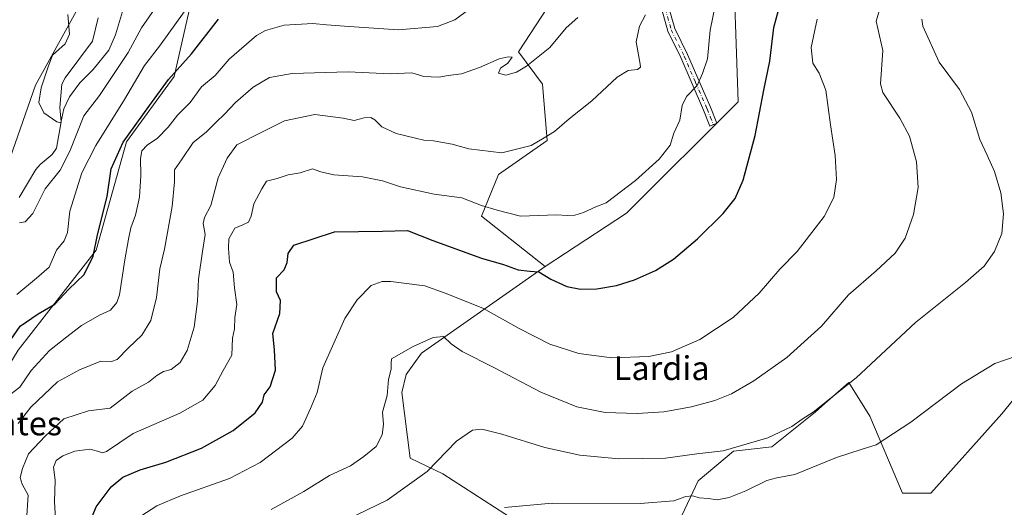
# Model space of a CAD drawing. Units: metres. Extents: x 621174 to 624629, y 4724866 to 4727240.
# Drawn here: x 622822 to 623153, y 4725087 to 4725251 of the extents above; entities that cross this region are included whole.
import ezdxf
from ezdxf.enums import TextEntityAlignment as Align

# ---------------------------------------------------------------- set-up
doc = ezdxf.new("R2010")
doc.units = ezdxf.units.M
doc.header["$MEASUREMENT"] = 0
doc.linetypes.add('DGN Style 4', pattern=[2.638475, 1.318413, -0.659207, 0.001648, -0.659207])
for name, color, linetype, lineweight in [('Arbolado forestal CxS', 92, 'Continuous', 0), ('Camino Cxs', 7, 'Continuous', 0), ('Camino eje', 30, 'DGN Style 4', 13), ('Corriente natural lineal', 142, 'Continuous', 13), ('Cultivos herbáceos CxS', 92, 'Continuous', 0), ('Curva de nivel maestra', 30, 'Continuous', 30), ('Curva de nivel normal', 30, 'Continuous', 0), ('Pastizal CxS', 92, 'Continuous', 0), ('Texto cartográfico', 7, 'Continuous', 0)]:
    doc.layers.add(name, color=color, linetype=linetype, lineweight=lineweight)
doc.styles.add('Style-Arial', font='txt')

# ---------------------------------------------------------------- blocks, each defined once
blk = doc.blocks.new('*U7')
at = {"layer": 'Arbolado forestal CxS', "color": 92, "linetype": 'Continuous', "lineweight": 0}
blk.add_polyline3d([(623042.6925, 4725080.2359, 797.5398), (623049.8407, 4725095.4929, 792.6979), (623061.7539, 4725105.5057, 789.6598), (623074.6199, 4725106.9357, 790.4391), (623089.1381, 4725118.6205, 789.7531), (623092.4381, 4725121.5017, 789.6129), (623100.4413, 4725128.4885, 789.4009), (623107.5851, 4725117.2147, 792.7367), (623118.5485, 4725091.2995, 798.0895), (623128.0785, 4725091.2997, 798.0188), (623151.9061, 4725117.9993, 796.8224), (623168.4973, 4725138.4021, 794.8909)], dxfattribs=at)

msp = doc.modelspace()

# ---------------------------------------------------------------- linework, layer by layer
at = {"layer": 'Arbolado forestal CxS', "color": 92, "linetype": 'Continuous', "lineweight": 0}
for points in [[(622873.8085, 4725527.1787, 708.4829), (622867.9739, 4725495.0759, 708.6206), (622872.3487, 4725472.1721, 709.5465), (622857.7645, 4725469.2531, 715.3733), (622850.4709, 4725425.4755, 719.5273), (622851.9295, 4725405.0457, 716.1976), (622857.7631, 4725374.4019, 718.426), (622860.6783, 4725342.2981, 726.1646), (622857.7619, 4725311.6535, 727.8757), (622850.4683, 4725282.4687, 729.0589), (622843.1759, 4725257.6609, 732.1809), (622827.1325, 4725228.4763, 737.6691), (622816.9229, 4725199.2915, 741.312), (622802.3375, 4725168.6467, 742.4215), (622786.2937, 4725133.6251, 747.417), (622771.7083, 4725108.8175, 752.8097), (622741.3701, 4725091.7507, 758.2341), (622672.8223, 4725039.2183, 775.2907), (622636.3599, 4725014.4105, 788.9292)], [(622872.3487, 4725472.1721, 709.5465), (622857.7645, 4725469.2531, 715.3733), (622850.4709, 4725425.4755, 719.5273), (622851.9295, 4725405.0457, 716.1976), (622857.7631, 4725374.4019, 718.426), (622860.6783, 4725342.2981, 726.1646), (622857.7619, 4725311.6535, 727.8757), (622850.4683, 4725282.4687, 729.0589), (622843.1759, 4725257.6609, 732.1809), (622827.1325, 4725228.4763, 737.6691), (622816.9229, 4725199.2915, 741.312), (622802.3375, 4725168.6467, 742.4215), (622786.2937, 4725133.6251, 747.417), (622771.7083, 4725108.8175, 752.8097), (622741.3701, 4725091.7507, 758.2341), (622672.8223, 4725039.2183, 775.2907), (622636.3599, 4725014.4105, 788.9292)], [(622872.3487, 4725472.1721, 709.5465), (622857.7645, 4725469.2531, 715.3733), (622850.4709, 4725425.4755, 719.5273), (622851.9295, 4725405.0457, 716.1976), (622857.7631, 4725374.4019, 718.426), (622860.6783, 4725342.2981, 726.1646), (622857.7619, 4725311.6535, 727.8757), (622850.4683, 4725282.4687, 729.0589), (622843.1759, 4725257.6609, 732.1809), (622827.1325, 4725228.4763, 737.6691), (622816.9229, 4725199.2915, 741.312), (622802.3375, 4725168.6467, 742.4215), (622786.2937, 4725133.6251, 747.417), (622771.7083, 4725108.8175, 752.8097), (622741.3701, 4725091.7507, 758.2341), (622672.8223, 4725039.2183, 775.2907), (622636.3599, 4725014.4105, 788.9292)], [(622816.9229, 4725199.2915, 741.312), (622827.1325, 4725228.4763, 737.6691), (622843.1759, 4725257.6609, 732.1809), (622850.4683, 4725282.4687, 729.0589), (622857.7619, 4725311.6535, 727.8757), (622860.6783, 4725342.2981, 726.1646), (622857.7631, 4725374.4019, 718.426), (622851.9295, 4725405.0457, 716.1976), (622850.4709, 4725425.4755, 719.5273), (622857.7645, 4725469.2531, 715.3733), (622872.3487, 4725472.1721, 709.5465), (622890.7753, 4725459.3751, 720.8501), (622891.7277, 4725422.1865, 728.5387), (622878.1813, 4725396.2907, 726.2454), (622892.7659, 4725372.9419, 732.1114), (622897.1405, 4725343.7571, 730.6306), (622888.3887, 4725311.6535, 732.7637), (622882.5543, 4725288.3055, 736.2299), (622879.6369, 4725257.6609, 744.0551), (622873.8033, 4725231.3951, 749.3812), (622857.7601, 4725209.5063, 749.2298), (622847.5495, 4725173.0247, 749.9236), (622821.2969, 4725139.4619, 751.0821)], [(622891.7277, 4725422.1865, 728.5387), (622878.1813, 4725396.2907, 726.2454), (622892.7659, 4725372.9419, 732.1114), (622897.1405, 4725343.7571, 730.6306), (622888.3887, 4725311.6535, 732.7637), (622882.5543, 4725288.3055, 736.2299), (622879.6369, 4725257.6609, 744.0551), (622873.8033, 4725231.3951, 749.3812), (622857.7601, 4725209.5063, 749.2298), (622847.5495, 4725173.0247, 749.9236), (622821.2969, 4725139.4619, 751.0821), (622800.8785, 4725105.8993, 753.4457), (622800.8779, 4725079.6327, 759.5597), (622806.7103, 4725051.9067, 759.2222), (622815.4611, 4725034.2289, 769.0607)], [(622891.7277, 4725422.1865, 728.5387), (622878.1813, 4725396.2907, 726.2454), (622892.7659, 4725372.9419, 732.1114), (622897.1405, 4725343.7571, 730.6306), (622888.3887, 4725311.6535, 732.7637), (622882.5543, 4725288.3055, 736.2299), (622879.6369, 4725257.6609, 744.0551), (622873.8033, 4725231.3951, 749.3812), (622857.7601, 4725209.5063, 749.2298), (622847.5495, 4725173.0247, 749.9236), (622821.2969, 4725139.4619, 751.0821), (622800.8785, 4725105.8993, 753.4457), (622800.8779, 4725079.6327, 759.5597), (622806.7103, 4725051.9067, 759.2222), (622815.4611, 4725034.2289, 769.0607)], [(622922.0945, 4725407.0565, 741.1166), (622924.6071, 4725390.2417, 743.873), (622928.8959, 4725376.8917, 744.6621), (622936.5197, 4725363.0649, 744.4664), (622952.7215, 4725354.4829, 747.592), (622963.6853, 4725350.8109, 749.6507), (622977.8581, 4725342.9389, 752.4953), (622990.8439, 4725331.1209, 755.1474), (622995.1865, 4725311.6581, 756.1794), (622999.8611, 4725278.7645, 757.0801), (622999.2267, 4725254.6177, 758.3195), (622989.4603, 4725239.7487, 759.5976), (622997.5021, 4725228.8117, 761.116), (622999.1429, 4725209.9419, 764.8485), (622982.7337, 4725198.4553, 767.0662), (622976.9895, 4725184.5071, 770.6414), (622998.4651, 4725167.5853, 773.9968)], [(622821.2969, 4725139.4619, 751.0821), (622847.5495, 4725173.0247, 749.9236), (622857.7601, 4725209.5063, 749.2298), (622873.8033, 4725231.3951, 749.3812), (622879.6369, 4725257.6609, 744.0551)], [(622999.2267, 4725254.6177, 758.3195), (622989.4603, 4725239.7487, 759.5976), (622997.5021, 4725228.8117, 761.116), (622999.1429, 4725209.9419, 764.8485), (622982.7337, 4725198.4553, 767.0662), (622976.9895, 4725184.5071, 770.6414), (622998.4651, 4725167.5853, 773.9968), (622956.9185, 4725138.4027, 785.8487), (622951.6765, 4725131.2507, 786.6039), (622950.2913, 4725125.1999, 786.5393), (622953.1051, 4725103.1211, 788.3613), (622964.0659, 4725097.8761, 790.5294), (622991.7925, 4725079.8571, 797.0376)], [(622998.4651, 4725167.5853, 773.9968), (622956.9185, 4725138.4027, 785.8487), (622951.6765, 4725131.2507, 786.6039), (622950.2913, 4725125.1999, 786.5393), (622953.1051, 4725103.1211, 788.3613), (622964.0659, 4725097.8761, 790.5294), (622991.7925, 4725079.8571, 797.0376)], [(622991.7925, 4725079.8571, 797.0376), (623002.2755, 4725072.2291, 799.5585), (623006.0873, 4725064.6001, 801.8403), (623030.7783, 4725065.4551, 801.8726), (623042.6925, 4725080.2359, 797.5398), (623049.8407, 4725095.4929, 792.6979), (623061.7539, 4725105.5057, 789.6598), (623074.6199, 4725106.9357, 790.4391), (623089.1381, 4725118.6205, 789.7531), (623092.4381, 4725121.5017, 789.6129), (623100.4413, 4725128.4885, 789.4009), (623107.5851, 4725117.2147, 792.7367), (623118.5485, 4725091.2995, 798.0895), (623128.0785, 4725091.2997, 798.0188), (623151.9061, 4725117.9993, 796.8224), (623168.4973, 4725138.4021, 794.8909), (623177.5527, 4725152.7061, 793.5813)]]:
    msp.add_polyline3d(points, dxfattribs=at)
at = {"layer": 'Camino Cxs', "color": 7, "linetype": 'Continuous', "lineweight": 0}
msp.add_polyline3d([(623040.0201, 4725254.5201, 766.4846), (623041.9601, 4725247.5801, 767.4073), (623046.2901, 4725238.8201, 769.5288), (623053.9801, 4725221.0801, 773.0528), (623056.1401, 4725215.6801, 773.6836), (623053.8201, 4725214.7501, 774.3571), (623051.6701, 4725220.1101, 773.2218), (623044.0201, 4725237.7701, 768.7447), (623039.6201, 4725246.6801, 767.1488), (623037.6001, 4725253.9001, 766.0673)], dxfattribs=at)
msp.add_polyline3d([(623040.0201, 4725254.5201, 766.4846), (623041.9601, 4725247.5801, 767.4073), (623046.2901, 4725238.8201, 769.5288), (623053.9801, 4725221.0801, 773.0528), (623056.1401, 4725215.6801, 773.6836), (623053.8201, 4725214.7501, 774.3571), (623051.6701, 4725220.1101, 773.2218), (623044.0201, 4725237.7701, 768.7447), (623039.6201, 4725246.6801, 767.1488), (623037.6001, 4725253.9001, 766.0673)], dxfattribs=at)
at = {"layer": 'Camino eje', "color": 30, "linetype": 'DGN Style 4', "lineweight": 13}
msp.add_polyline3d([(623038.8101, 4725254.2101, 766.2741), (623040.7901, 4725247.1301, 767.2838), (623045.1551, 4725238.2951, 769.1196), (623049.0001, 4725229.4251, 771.1966), (623052.8251, 4725220.5951, 772.9584), (623053.9051, 4725217.8951, 773.4741), (623054.9801, 4725215.2151, 773.9789)], dxfattribs=at)
at = {"layer": 'Corriente natural lineal', "color": 142, "linetype": 'Continuous', "lineweight": 13}
msp.add_polyline3d([(622821.6959, 4725190.7275, 739.2885), (622827.2977, 4725200.1313, 737.269), (622828.7656, 4725201.8781, 736.8821), (622832.8004, 4725205.2242, 736.4998), (622834.2478, 4725207.3566, 736.6141), (622835.7786, 4725216.2295, 735.6236), (622835.384, 4725221.0148, 734.767), (622835.9513, 4725228.8018, 733.612), (622837.1644, 4725230.9571, 733.1768), (622846.2626, 4725243.3233, 731.9948), (622848.2075, 4725251.1172, 730.9089)], dxfattribs=at)
at = {"layer": 'Cultivos herbáceos CxS', "color": 92, "linetype": 'Continuous', "lineweight": 0}
for points in [[(622922.0945, 4725407.0565, 741.1166), (622922.8693, 4725406.2207, 741.4868), (622979.4079, 4725386.9045, 755.4042), (622986.0811, 4725384.0435, 757.0279), (622992.7517, 4725373.5545, 758.9232), (623012.7667, 4725376.4145, 762.4325), (623013.5397, 4725370.2271, 763.1117), (623014.6725, 4725361.1575, 763.2972), (623027.0603, 4725356.8667, 766.0631), (623039.4495, 4725360.2047, 769.8874), (623063.2761, 4725342.0867, 774.6981), (623066.6117, 4725321.1079, 773.259), (623061.3689, 4725278.1981, 770.7791), (623063.2741, 4725222.8917, 773.8074), (623025.8023, 4725185.4871, 772.1974), (622998.4651, 4725167.5853, 773.9968)], [(622991.7925, 4725079.8571, 797.0376), (622964.0659, 4725097.8761, 790.5294), (622953.1051, 4725103.1211, 788.3613), (622950.2913, 4725125.1999, 786.5393), (622951.6765, 4725131.2507, 786.6039), (622956.9185, 4725138.4027, 785.8487), (622998.4651, 4725167.5853, 773.9968), (623025.8023, 4725185.4871, 772.1974), (623063.2741, 4725222.8917, 773.8074), (623061.3689, 4725278.1981, 770.7791)], [(622998.4651, 4725167.5853, 773.9968), (622956.9185, 4725138.4027, 785.8487), (622951.6765, 4725131.2507, 786.6039), (622950.2913, 4725125.1999, 786.5393), (622953.1051, 4725103.1211, 788.3613), (622964.0659, 4725097.8761, 790.5294), (622991.7925, 4725079.8571, 797.0376)], [(622991.7925, 4725079.8571, 797.0376), (623002.2755, 4725072.2291, 799.5585), (623006.0873, 4725064.6001, 801.8403), (623030.7783, 4725065.4551, 801.8726), (623042.6925, 4725080.2359, 797.5398), (623049.8407, 4725095.4929, 792.6979), (623061.7539, 4725105.5057, 789.6598), (623074.6199, 4725106.9357, 790.4391), (623089.1381, 4725118.6205, 789.7531), (623092.4381, 4725121.5017, 789.6129), (623100.4413, 4725128.4885, 789.4009), (623107.5851, 4725117.2147, 792.7367), (623118.5485, 4725091.2995, 798.0895), (623128.0785, 4725091.2997, 798.0188), (623151.9061, 4725117.9993, 796.8224), (623168.4973, 4725138.4021, 794.8909), (623177.5527, 4725152.7061, 793.5813)], [(623168.4973, 4725138.4021, 794.8909), (623151.9061, 4725117.9993, 796.8224), (623128.0785, 4725091.2997, 798.0188), (623118.5485, 4725091.2995, 798.0895), (623107.5851, 4725117.2147, 792.7367), (623100.4413, 4725128.4885, 789.4009), (623092.4381, 4725121.5017, 789.6129), (623089.1381, 4725118.6205, 789.7531), (623074.6199, 4725106.9357, 790.4391), (623061.7539, 4725105.5057, 789.6598), (623049.8407, 4725095.4929, 792.6979), (623042.6925, 4725080.2359, 797.5398)]]:
    msp.add_polyline3d(points, dxfattribs=at)
at = {"layer": 'Curva de nivel maestra', "color": 30, "linetype": 'Continuous', "lineweight": 30, "flags": 128}
for points, elevation in [([(622845.08, 4725080.7201), (622847.54, 4725086.7201), (622852.56, 4725093.4201), (622856.55, 4725096.6801), (622862.36, 4725099.1901), (622870.94, 4725101.7701), (622882.98, 4725106.5101), (622893.6, 4725112.4001), (622900.98, 4725118.3901), (622903.41, 4725121.9601), (622903.95, 4725124.3401), (622906.02, 4725127.0601), (622907.78, 4725132.6801), (622907.51, 4725139.5301), (622906.89, 4725145.0101), (622909.31, 4725151.7201), (622909.5, 4725156.0601), (622908.17, 4725159.0601), (622908.2, 4725163.7201), (622910.75, 4725166.4001), (622911.68, 4725168.8401), (622912.06, 4725171.9701), (622914.02, 4725174.7601), (622927.67, 4725179.2101), (622943.81, 4725179.4001), (622952.15, 4725179.6601), (622960.72, 4725176.2901), (622977.04, 4725170.4001), (622984.38, 4725168.2201), (622989.36, 4725166.4001), (622993.24, 4725165.9501), (622996.29, 4725165.8001), (623000.38, 4725163.3001), (623005.75, 4725160.8201), (623010.29, 4725159.9001), (623015.8, 4725160.0701), (623022.36, 4725161.1401), (623028.45, 4725163.0401), (623035.5, 4725166.1601), (623041.54, 4725169.9901), (623049.68, 4725176.8701), (623058.26, 4725185.3801), (623062.32, 4725190.3801), (623064.96, 4725196.6101), (623069, 4725211.6301), (623071.9, 4725226.7801), (623073.89, 4725236.6101), (623075.31, 4725247.8501), (623076.82, 4725253.7701)], 775), ([(622816.34, 4725139.2201), (622821.95, 4725147.4401), (622828.01, 4725151.6601), (622833.7, 4725154.8601), (622838.36, 4725159.8901), (622843.53, 4725164.8301), (622846.55, 4725171.0401), (622847.98, 4725178.2101), (622851.24, 4725191.0501), (622852.59, 4725200.3901), (622856.56, 4725209.3801), (622865.26, 4725221.3801), (622871.83, 4725230.3801), (622879.59, 4725239.0501), (622888.62, 4725250.7101)], 750)]:
    msp.add_lwpolyline(points, dxfattribs=dict(at, elevation=elevation))
at = {"layer": 'Curva de nivel normal', "color": 30, "linetype": 'Continuous', "lineweight": 0, "flags": 128}
for points, elevation in [([(623112.95, 4725261.2901), (623109.67, 4725250.0401), (623111.92, 4725240.2201), (623111.13, 4725228.9301), (623111.87, 4725226.0501), (623117.65, 4725217.3801), (623120.87, 4725211.3801), (623123.19, 4725202.7101), (623123.79, 4725194.1201), (623122.22, 4725185.0101), (623119.45, 4725177.1201), (623116.08, 4725172.0601), (623109.66, 4725166.0801), (623100.39, 4725158.0001), (623091.27, 4725147.4801), (623079.66, 4725136.9101), (623068.52, 4725129.0601), (623061.03, 4725124.7501), (623055.43, 4725122.4901), (623047.61, 4725120.3701), (623038.33, 4725118.7101), (623029.34, 4725118.1001), (623018.6, 4725118.5001), (623009.03, 4725120.3901), (622996.93, 4725125.3001), (622981.18, 4725133.5501), (622970.59, 4725138.9601), (622966.8, 4725141.5001), (622964.26, 4725143.9701), (622960.77, 4725143.6201), (622954.04, 4725140.6601), (622946.77, 4725136.4801), (622946.67, 4725135.0501), (622946.67, 4725133.0401), (622945.79, 4725129.5301), (622945.35, 4725124.2001), (622943.78, 4725118.5301), (622944.13, 4725114.3901), (622943.71, 4725111.0001), (622941.59, 4725106.9701), (622937.55, 4725103.7001), (622933.02, 4725100.5401), (622925.96, 4725097.2901), (622917.36, 4725091.8601), (622906.36, 4725085.8601)], 785), ([(622869.75, 4725257.8901), (622862.81, 4725247.7501), (622858.33, 4725239.5401), (622848.61, 4725225.0801), (622843.44, 4725218.2201), (622838.7, 4725206.3401), (622835.4, 4725199.8801), (622830.43, 4725193.6401), (622826.21, 4725185.3801), (622823.68, 4725182.5501), (622821.82, 4725182.1701)], 740), ([(623056.52, 4725259.7101), (623053.86, 4725247.0501), (623053, 4725237.3801), (623051.32, 4725232.3801), (623049.57, 4725228.3801), (623045.96, 4725224.7101), (623044.48, 4725221.7101), (623043.68, 4725216.7101), (623041.71, 4725212.3801), (623040.46, 4725208.3801), (623036.76, 4725203.5801), (623028.85, 4725196.5001), (623018.96, 4725188.9901), (623015.41, 4725187.6501), (623011.37, 4725185.7301), (623008.4, 4725184.7701), (623005.9, 4725184.6401), (623002.26, 4725184.9701), (622990.15, 4725184.5101), (622982.25, 4725186.4701), (622977.07, 4725188.0701), (622970.41, 4725190.6201), (622961.17, 4725191.9101), (622949.81, 4725194.3401), (622943.77, 4725196.3701), (622937.02, 4725197.7001), (622927.46, 4725198.4001), (622923.03, 4725199.3901), (622920.29, 4725200.3701), (622916.14, 4725199.0901), (622912.1, 4725198.4101), (622908.36, 4725197.1201), (622904.75, 4725196.2001), (622903.22, 4725193.6101), (622900.53, 4725188.6301), (622899.61, 4725184.5101), (622898.73, 4725182.5001), (622896.88, 4725181.5701), (622894.14, 4725180.4801), (622892.12, 4725176.8601), (622892.02, 4725173.7201), (622892.32, 4725169.0301), (622893.54, 4725165.6301), (622894, 4725160.3701), (622894.86, 4725154.7201), (622894.17, 4725150.3901), (622894.06, 4725146.5801), (622893.38, 4725143.5001), (622893.18, 4725137.6801), (622890.25, 4725132.5701), (622887.58, 4725127.4901), (622883.36, 4725122.6501), (622875.61, 4725118.2001), (622860.03, 4725111.4501), (622851.03, 4725105.3401), (622849.66, 4725104.8601), (622848.03, 4725105.5001), (622845.36, 4725106.1201), (622840.36, 4725105.4101), (622836.36, 4725103.9001), (622834.15, 4725102.2801), (622833.19, 4725100.0501), (622833.74, 4725095.7201), (622833.51, 4725088.4601), (622833.94, 4725080.7801)], 770), ([(622975.2, 4725255.7701), (622968.04, 4725250.4601), (622962.24, 4725248.2701), (622949.13, 4725247.1601), (622932.56, 4725248.2501), (622924.91, 4725248.7701), (622920.4, 4725249.2001), (622910.67, 4725248.6801), (622904.49, 4725246.9001), (622901.42, 4725245.1601), (622892.23, 4725237.2301), (622887.57, 4725231.7901), (622882.9, 4725227.9001), (622879.16, 4725222.7101), (622874.87, 4725218.3801), (622871.74, 4725214.3801), (622868.13, 4725210.7101), (622864.63, 4725208.3801), (622862.93, 4725206.4101), (622862.39, 4725203.8301), (622862.55, 4725198.1201), (622862.13, 4725190.9101), (622860.75, 4725184.7601), (622859.16, 4725180.4901), (622858.46, 4725176.6801), (622857.14, 4725169.8401), (622855.34, 4725157.9901), (622854.45, 4725155.4101), (622852.4, 4725152.9001), (622848.7, 4725151.2101), (622842.6, 4725147.6601), (622837.7, 4725143.8601), (622831.85, 4725139.3301), (622825.65, 4725132.6301), (622821.85, 4725127.0101), (622818.49, 4725124.3801)], 755), ([(622820.9, 4725158.1601), (622827.52, 4725163.6501), (622831.79, 4725167.3001), (622834.26, 4725173.0801), (622836.84, 4725176.1901), (622837.94, 4725178.9601), (622838.67, 4725186.1101), (622842.75, 4725199.0001), (622847.43, 4725208.2801), (622857.03, 4725223.6601), (622863.74, 4725235.1101), (622868.86, 4725241.6401), (622879.7, 4725256.7001)], 745), ([(622821.32, 4725114.7201), (622825.61, 4725120.2601), (622834.6, 4725128.8201), (622841.99, 4725132.7801), (622849.12, 4725135.7701), (622852.68, 4725135.6101), (622854.55, 4725136.3001), (622858.36, 4725140.2401), (622862.93, 4725144.4701), (622865.92, 4725149.3601), (622867.84, 4725157.1301), (622868.94, 4725166.7401), (622870.5, 4725173.3801), (622873.08, 4725187.7601), (622873.83, 4725195.9801), (622873.83, 4725200.0701), (622876.23, 4725203.4101), (622880.16, 4725209.1801), (622884.52, 4725212.6601), (622887.82, 4725216.0501), (622890.68, 4725218.7101), (622894.4, 4725222.7101), (622900.27, 4725227.8801), (622905.78, 4725231.0501), (622913.42, 4725232.4501), (622932.28, 4725233.0201), (622946.31, 4725232.3501), (622953.59, 4725232.7001), (622957.69, 4725231.3901), (622960.12, 4725231.3601), (622962.67, 4725231.2301), (622965.79, 4725231.7501), (622970.27, 4725232.3301), (622976.35, 4725234.4001), (622983.02, 4725237.4201), (622986.02, 4725238.0201), (622987.35, 4725237.9601), (622985.86, 4725235.9501), (622983.44, 4725234.2601), (622982.76, 4725232.5701), (622985.24, 4725231.8701), (622988.84, 4725232.8801), (622992.14, 4725234.8701), (623000.02, 4725241.1801), (623005.45, 4725247.8001), (623009.41, 4725251.2801)], 760), ([(622824.17, 4725082.1401), (622824.73, 4725090.6101), (622822.65, 4725094.4001), (622821.95, 4725096.5601), (622822.82, 4725099.6101), (622824.8, 4725104.5301), (622830.37, 4725110.4701), (622836.69, 4725116.2701), (622844.96, 4725119.0201), (622852.26, 4725119.8701), (622859.64, 4725125.6401), (622865.14, 4725128.6001), (622867.98, 4725130.9401), (622870.12, 4725132.2201), (622872.7, 4725132.8801), (622875.77, 4725135.3001), (622878.09, 4725139.3201), (622880.44, 4725147.1901), (622881.59, 4725155.8401), (622881.91, 4725163.2601), (622883.22, 4725172.5601), (622884.18, 4725178.2601), (622883.52, 4725181.9601), (622883.92, 4725184.0601), (622886.09, 4725188.0501), (622888.59, 4725197.3801), (622891.55, 4725203.9701), (622894.85, 4725208.4301), (622903.24, 4725212.7301), (622910.88, 4725216.5401), (622921.08, 4725218.6501), (622930.5, 4725217.4601), (622934.21, 4725216.6301), (622937.65, 4725217.5101), (622939.84, 4725217.6301), (622941.15, 4725216.8801), (622943.51, 4725214.4901), (622948.34, 4725212.2301), (622954.89, 4725210.7401), (622957.68, 4725210.0201), (622960.94, 4725209.7701), (622967.18, 4725208.6501), (622972.73, 4725207.1301), (622983.9, 4725205.7601), (622993.74, 4725208.2201), (622998.06, 4725210.8601), (623001.53, 4725212.9401), (623006.5, 4725217.1501), (623014.08, 4725223.2401), (623022.61, 4725231.2301), (623026.34, 4725233.4601), (623029.5, 4725233.7801), (623030.43, 4725234.5201), (623030.32, 4725235.6201), (623029.03, 4725243.1201), (623030.09, 4725248.3901), (623032.11, 4725252.2001)], 765), ([(622856.34, 4725253.2501), (622853.99, 4725245.4001), (622851.82, 4725240.2801), (622846.48, 4725233.7801), (622842.07, 4725229.2501), (622838.6, 4725224.6401), (622836.67, 4725220.5101), (622835.68, 4725215.8401), (622834.28, 4725216.1701), (622829.9, 4725219.2601), (622828.24, 4725222.6501), (622829.07, 4725227.6501), (622831.43, 4725234.6601), (622832.92, 4725238.6501), (622837.17, 4725242.4501), (622838.6, 4725245.6701), (622837.97, 4725252.3201)], 735), ([(623089.86, 4725250.7101), (623087.81, 4725241.2001), (623088.36, 4725235.9201), (623090.56, 4725232.5601), (623092.78, 4725226.8301), (623094.28, 4725215.1501), (623095.9, 4725204.8501), (623096.33, 4725196.7401), (623095.47, 4725190.7001), (623092.21, 4725184.3101), (623083.1, 4725172.6101), (623077.35, 4725166.6701), (623070.34, 4725158.6301), (623061.62, 4725150.3801), (623050.42, 4725143.0201), (623040.92, 4725138.8601), (623033.31, 4725137.3301), (623020.82, 4725136.8701), (623009.78, 4725138.2601), (622999.95, 4725141.4001), (622989.66, 4725146.7301), (622977.48, 4725153.5801), (622964.87, 4725158.6001), (622957.94, 4725161.0201), (622946.52, 4725162.5401), (622943.7, 4725162.4801), (622940, 4725161.1001), (622935.24, 4725156.2801), (622931.16, 4725150.0601), (622923.75, 4725133.4401), (622921.8, 4725125.1601), (622919.52, 4725119.8201), (622916.85, 4725113.8801), (622913.46, 4725109.8601), (622902.71, 4725101.6801), (622892.3, 4725096.2501), (622875.88, 4725090.3801), (622867.9, 4725087.0901), (622862.59, 4725083.6301)], 780), ([(622924.72, 4725078.9601), (622945.32, 4725088.9801), (622958.81, 4725098.6101), (622968.68, 4725108.8001), (622974, 4725112.4701), (622977.17, 4725112.8701), (622983.84, 4725111.2101), (622998.38, 4725106.7401), (623010.08, 4725104.1201), (623023.2, 4725102.9101), (623038.92, 4725103.0601), (623049.4, 4725104.5101), (623058.26, 4725105.5201), (623073.25, 4725109.9801), (623081.36, 4725113.7401), (623084.84, 4725116.2401), (623088.47, 4725118.5901), (623102.99, 4725130.1201), (623122.93, 4725148.6701), (623139.65, 4725162.1101), (623145.94, 4725167.6801), (623149.46, 4725172.6001), (623151.86, 4725178.6301), (623152.5, 4725185.2101), (623151.55, 4725192.2601), (623149.39, 4725199.4401), (623146.98, 4725205.0201), (623144.53, 4725210.2401), (623141.75, 4725219.4601), (623137.63, 4725227.0101), (623130.82, 4725236.2301), (623125.34, 4725248.3201), (623125.02, 4725250.7501)], 790), ([(623156.78, 4725137.3601), (623149.54, 4725134.9201), (623138.33, 4725128.0801), (623121.34, 4725115.2501), (623109.68, 4725107.5501), (623105.01, 4725106.1701), (623096.34, 4725103.2901), (623082.34, 4725097.5801), (623076.34, 4725096.5201), (623072.88, 4725095.5701), (623065.84, 4725092.0801), (623060.22, 4725089.8601), (623056.23, 4725089.1401), (623053.22, 4725089.5401), (623050.23, 4725089.7501), (623048.01, 4725090.4201), (623045.68, 4725090.2201), (623041.68, 4725088.7701), (623030.34, 4725087.8301), (623000.79, 4725088.0101), (622984.77, 4725086.4701)], 795)]:
    msp.add_lwpolyline(points, dxfattribs=dict(at, elevation=elevation))
at = {"layer": 'Pastizal CxS', "color": 92, "linetype": 'Continuous', "lineweight": 0}
for points in [[(622922.0945, 4725407.0565, 741.1166), (622924.6071, 4725390.2417, 743.873), (622928.8959, 4725376.8917, 744.6621), (622936.5197, 4725363.0649, 744.4664), (622952.7215, 4725354.4829, 747.592), (622963.6853, 4725350.8109, 749.6507), (622977.8581, 4725342.9389, 752.4953), (622990.8439, 4725331.1209, 755.1474), (622995.1865, 4725311.6581, 756.1794), (622999.8611, 4725278.7645, 757.0801), (622999.2267, 4725254.6177, 758.3195), (622989.4603, 4725239.7487, 759.5976), (622997.5021, 4725228.8117, 761.116), (622999.1429, 4725209.9419, 764.8485), (622982.7337, 4725198.4553, 767.0662), (622976.9895, 4725184.5071, 770.6414), (622998.4651, 4725167.5853, 773.9968)], [(622922.0945, 4725407.0565, 741.1166), (622922.8693, 4725406.2207, 741.4868), (622979.4079, 4725386.9045, 755.4042), (622986.0811, 4725384.0435, 757.0279), (622992.7517, 4725373.5545, 758.9232), (623012.7667, 4725376.4145, 762.4325), (623013.5397, 4725370.2271, 763.1117), (623014.6725, 4725361.1575, 763.2972), (623027.0603, 4725356.8667, 766.0631), (623039.4495, 4725360.2047, 769.8874), (623063.2761, 4725342.0867, 774.6981), (623066.6117, 4725321.1079, 773.259), (623061.3689, 4725278.1981, 770.7791), (623063.2741, 4725222.8917, 773.8074), (623025.8023, 4725185.4871, 772.1974), (622998.4651, 4725167.5853, 773.9968)], [(623061.3689, 4725278.1981, 770.7791), (623063.2741, 4725222.8917, 773.8074), (623025.8023, 4725185.4871, 772.1974), (622998.4651, 4725167.5853, 773.9968), (622976.9895, 4725184.5071, 770.6414), (622982.7337, 4725198.4553, 767.0662), (622999.1429, 4725209.9419, 764.8485), (622997.5021, 4725228.8117, 761.116), (622989.4603, 4725239.7487, 759.5976), (622999.2267, 4725254.6177, 758.3195)]]:
    msp.add_polyline3d(points, dxfattribs=at)

# ---------------------------------------------------------------- block references
at = {"layer": 'Arbolado forestal CxS', "color": 92, "linetype": 'Continuous', "lineweight": 0}
msp.add_blockref('*U7', (0, 0), dxfattribs=at)

# ---------------------------------------------------------------- texts
at = {"layer": 'Texto cartográfico', "color": 7, "linetype": 'Continuous', "lineweight": 0, "style": 'Style-Arial'}
for s, p in [('Lardia', (623037.6062, 4725133.3802)), ('Las Fuentes', (622805.9296, 4725114.7902))]:
    msp.add_text(s, height=8, dxfattribs=at).set_placement(p, align=Align.MIDDLE_CENTER)

doc.saveas('drawing.dxf')
